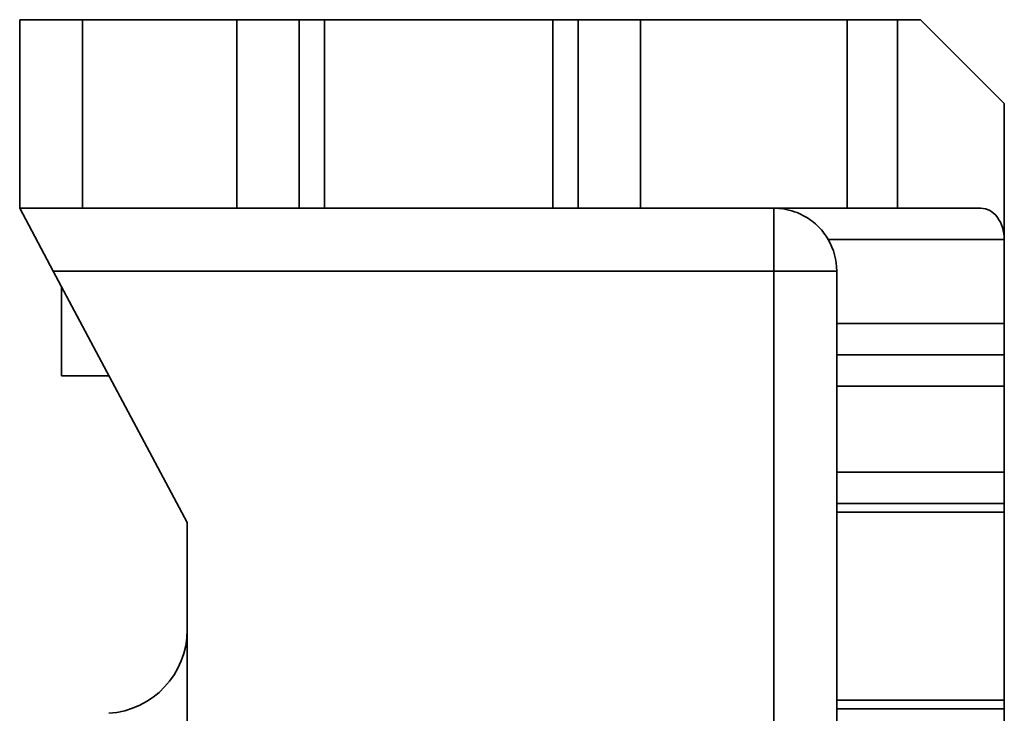
# Model space of a CAD drawing. Units: inches. Extents: x 0.2 to 8.4, y 0.1 to 10.9.
# Drawn here: x 6.8 to 7.1, y 3.2 to 3.4 of the extents above; entities that cross this region are included whole.
import ezdxf

# ---------------------------------------------------------------- set-up
doc = ezdxf.new("R2010")
doc.units = ezdxf.units.IN
doc.header["$MEASUREMENT"] = 0

msp = doc.modelspace()

# ---------------------------------------------------------------- linework, layer by layer
at = {"color": 7, "linetype": 'Continuous', "lineweight": 35}
for p, q in [((6.77871913, 3.3823703), (6.77871913, 3.4386203)), ((6.77871913, 3.4386203), (6.79746913, 3.4386203)), ((6.79746913, 3.4386203), (6.79746913, 3.3823703)), ((6.79746913, 3.4386203), (6.84353189, 3.4386203)), ((6.84353189, 3.3823703), (6.84353189, 3.4386203)), ((6.84353189, 3.4386203), (6.86212059, 3.4386203)), ((6.86212059, 3.4386203), (6.86212059, 3.3823703)), ((6.86212059, 3.4386203), (6.86963986, 3.4386203)), ((6.86963986, 3.3823703), (6.86963986, 3.4386203)), ((6.86963986, 3.4386203), (6.93779841, 3.4386203)), ((6.93779841, 3.3823703), (6.93779841, 3.4386203)), ((6.93779841, 3.4386203), (6.94531768, 3.4386203)), ((6.94531768, 3.3823703), (6.94531768, 3.4386203)), ((6.94531768, 3.4386203), (6.96390637, 3.4386203)), ((6.96390637, 3.4386203), (6.96390637, 3.3823703)), ((6.96390637, 3.4386203), (7.02559413, 3.4386203)), ((7.02559413, 3.3823703), (7.02559413, 3.4386203)), ((7.02559413, 3.4386203), (7.04059413, 3.4386203)), ((7.04059413, 3.4386203), (7.04059413, 3.3823703)), ((7.04059413, 3.4386203), (7.04746913, 3.4386203)), ((7.07246913, 3.4136203), (7.04746913, 3.4386203)), ((7.07246913, 3.4136203), (7.07246913, 3.3729953)), ((6.79746913, 3.3823703), (6.77871913, 3.3823703)), ((6.78871913, 3.3636203), (6.77871913, 3.3823703)), ((6.79746913, 3.3823703), (6.84353189, 3.3823703)), ((6.86212059, 3.3823703), (6.84353189, 3.3823703)), ((6.86212059, 3.3823703), (6.86963986, 3.3823703)), ((6.86963986, 3.3823703), (6.93779841, 3.3823703)), ((6.93779841, 3.3823703), (6.94531768, 3.3823703)), ((6.96390637, 3.3823703), (6.94531768, 3.3823703)), ((6.96390637, 3.3823703), (7.02559413, 3.3823703)), ((7.00371913, 3.3823703), (7.00371913, 3.3636203)), ((7.04059413, 3.3823703), (7.02559413, 3.3823703)), ((7.06543788, 3.3823703), (7.04059413, 3.3823703)), ((7.07246913, 3.3729953), (7.01995711, 3.3729953)), ((7.07246913, 3.3729953), (7.07246913, 3.3479953)), ((7.00371913, 3.3636203), (6.78871913, 3.3636203)), ((6.82871913, 3.2886203), (6.78871913, 3.3636203)), ((7.00371913, 2.1386203), (7.00371913, 3.3636203)), ((7.02246913, 3.3636203), (7.00371913, 3.3636203)), ((7.02246913, 3.3636203), (7.02246913, 3.3479953)), ((6.79121913, 3.3589328), (6.79121913, 3.3323703)), ((7.02246913, 3.3479953), (7.07246913, 3.3479953)), ((7.02246913, 3.3386203), (7.02246913, 3.3479953)), ((7.07246913, 3.3479953), (7.07246913, 3.3386203)), ((7.02246913, 3.3386203), (7.07246913, 3.3386203)), ((7.02246913, 3.3292453), (7.02246913, 3.3386203)), ((7.07246913, 3.3386203), (7.07246913, 3.3292453)), ((6.79121913, 3.3323703), (6.8053858, 3.3323703)), ((7.07246913, 3.3292453), (7.02246913, 3.3292453)), ((7.02246913, 3.3292453), (7.02246913, 3.3036132)), ((7.07246913, 3.3292453), (7.07246913, 3.3036132)), ((7.02246913, 3.3036132), (7.07246913, 3.3036132)), ((7.02246913, 3.29426099), (7.02246913, 3.3036132)), ((7.07246913, 3.3036132), (7.07246913, 3.29426099)), ((7.07246913, 3.29426099), (7.02246913, 3.29426099)), ((7.02246913, 3.29426099), (7.02246913, 3.29167692)), ((7.07246913, 3.29426099), (7.07246913, 3.29167692)), ((7.02246913, 3.29167692), (7.07246913, 3.29167692)), ((7.02246913, 3.29167692), (7.02246913, 3.23556369)), ((7.07246913, 3.29167692), (7.07246913, 3.23556369)), ((6.82871913, 2.2136203), (6.82871913, 3.2886203)), ((7.02246913, 3.23556369), (7.07246913, 3.23556369)), ((7.02246913, 3.23556369), (7.02246913, 3.23297961)), ((7.07246913, 3.23556369), (7.07246913, 3.23297961)), ((7.02246913, 3.23297961), (7.07246913, 3.23297961)), ((7.02246913, 3.22362741), (7.02246913, 3.23297961)), ((7.07246913, 3.23297961), (7.07246913, 3.22362741))]:
    msp.add_line(p, q, dxfattribs=at)
for centre, radius, start, end in [((7.00371913, 3.3636203), 0.01875, 0, 30), ((6.80371914, 3.25662501), 0.025, 273.6281305, 359.9979013)]:
    msp.add_arc(centre, radius, start, end, dxfattribs=at)
msp.add_ellipse((7.06543788, 3.3729953), major_axis=(0, 0.009375), ratio=0.75, start_param=4.71238898, end_param=6.283185307, dxfattribs=at)
msp.add_open_spline([(7.01995711, 3.3729953), (7.01953852, 3.37366222), (7.01868381, 3.37502397), (7.01704214, 3.37688783), (7.01513042, 3.37857595), (7.01271044, 3.38016639), (7.00984363, 3.38144991), (7.00674845, 3.38220978), (7.0046855, 3.38236954), (7.00373392, 3.38237029), (7.00371913, 3.3823703)], degree=3, knots=[0, 0, 0, 0, 0.10686402, 0.218200288, 0.345815639, 0.476977128, 0.656703516, 0.841507141, 0.997536739, 1, 1, 1, 1], dxfattribs=at)

doc.saveas('drawing.dxf')
